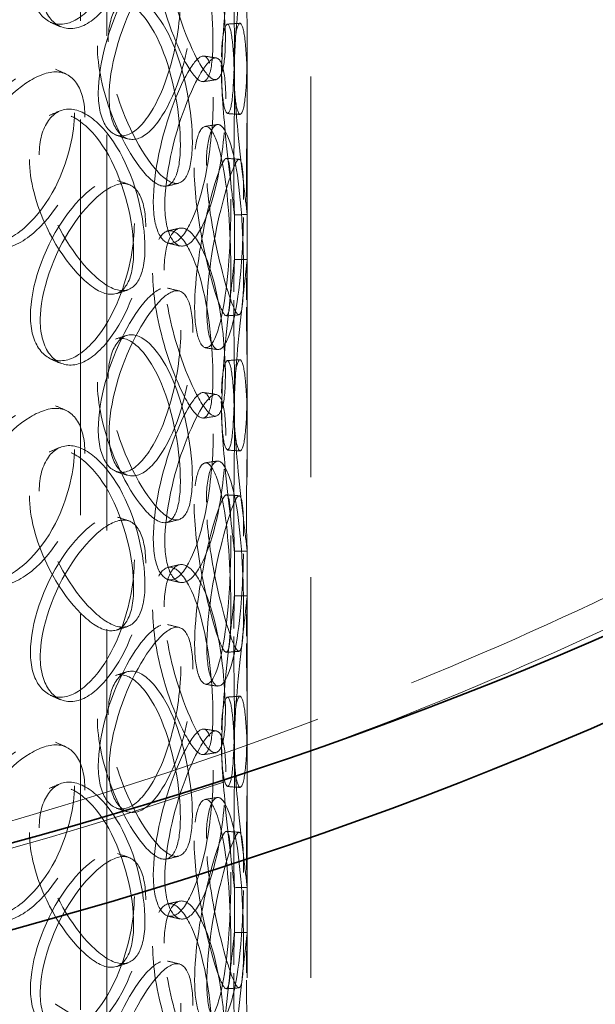
# Model space of a CAD drawing. Units: millimetres. Extents: x 8939 to 13587, y 10828 to 14990.
# Drawn here: x 13073 to 13209, y 13303 to 13535 of the extents above; entities that cross this region are included whole.
import ezdxf

# ---------------------------------------------------------------- set-up
doc = ezdxf.new("R2010")
doc.units = ezdxf.units.MM
doc.header["$LTSCALE"] = 44
doc.linetypes.add('DASHED', pattern=[0.2068, 0.1655, -0.0413])
doc.layers.add('Hidden (ISO)', color=1, linetype='DASHED', lineweight=18, true_color=0xff0000)
doc.layers.add('Visible (ISO)', color=7, linetype='Continuous', lineweight=35)

msp = doc.modelspace()

# ---------------------------------------------------------------- linework, layer by layer
at = {"layer": 'Hidden (ISO)', "ltscale": 12.79359}
for p, q in [((13087.77, 13860.8), (13087.77, 13255.94)), ((13093.97, 13857.22), (13093.97, 13252.36))]:
    msp.add_line(p, q, dxfattribs=at)
at = {"layer": 'Hidden (ISO)', "ltscale": 12.952473}
for p, q in [((13127, 13191.67), (13127, 13681.57)), ((13142, 13191.67), (13142, 13681.57))]:
    msp.add_line(p, q, dxfattribs=at)
at = {"layer": 'Hidden (ISO)', "ltscale": 1.765031}
for p, q in [((13124, 13517.96), (13124, 13528.56)), ((13127, 13517.96), (13127, 13528.56)), ((13124, 13478.59), (13124, 13489.19)), ((13127, 13478.59), (13127, 13489.19)), ((13124, 13438.76), (13124, 13449.36)), ((13127, 13438.76), (13127, 13449.36)), ((13124, 13399.39), (13124, 13409.99)), ((13127, 13399.39), (13127, 13409.99)), ((13124, 13359.56), (13124, 13370.16)), ((13127, 13359.56), (13127, 13370.16)), ((13124, 13320.19), (13124, 13330.79)), ((13127, 13320.19), (13127, 13330.79))]:
    msp.add_line(p, q, dxfattribs=at)
at = {"layer": 'Hidden (ISO)', "ltscale": 13.090105}
msp.add_ellipse((12735.23, 13733.66), major_axis=(-760, 0), ratio=0.57735, start_param=2.356212, end_param=8.63938, dxfattribs=at)
at = {"layer": 'Hidden (ISO)', "ltscale": 13.02121}
for centre in [(12735.23, 13733.66), (12735.23, 12851.85)]:
    msp.add_ellipse(centre, major_axis=(-750, 0), ratio=0.57735, start_param=2.356212, end_param=8.63938, dxfattribs=at)
at = {"layer": 'Hidden (ISO)', "ltscale": 12.909953}
for centre in [(12912, 13648.91), (12912, 13212.09), (12912, 13191.67)]:
    msp.add_ellipse(centre, major_axis=(-232, 0), ratio=0.57735, dxfattribs=at)
at = {"layer": 'Hidden (ISO)', "ltscale": 13.135468}
for centre in [(12912, 13648.91), (12912, 13212.09), (12912, 13191.67), (12912, 13191.67)]:
    msp.add_ellipse(centre, major_axis=(-230, 0), ratio=0.57735, dxfattribs=at)
at = {"layer": 'Hidden (ISO)', "ltscale": 12.942962}
msp.add_ellipse((12912, 13191.67), major_axis=(-215, 0), ratio=0.57735, start_param=3.926991, end_param=10.201449, dxfattribs=at)
at = {"layer": 'Hidden (ISO)', "ltscale": 13.127001}
msp.add_ellipse((12912, 13191.67), major_axis=(-212, 0), ratio=0.57735, start_param=3.926991, end_param=10.201449, dxfattribs=at)
at = {"layer": 'Hidden (ISO)', "ltscale": 12.960962}
msp.add_ellipse((12912, 13191.67), major_axis=(215, 0), ratio=0.57735, dxfattribs=at)
at = {"layer": 'Hidden (ISO)', "ltscale": 13.080639}
msp.add_ellipse((12735.23, 12851.85), major_axis=(-790, 0), ratio=0.57735, start_param=3.418061, end_param=6.006717, dxfattribs=at)
at = {"layer": 'Hidden (ISO)', "ltscale": 12.14276}
for points in [[(13100.43, 13566.29), (13100.43, 13573.03), (13098.24, 13577.07), (13094.52, 13576.49), (13090.87, 13575.92), (13085.75, 13570.99), (13081.8, 13564.13), (13077.75, 13557.11), (13075.32, 13548.3), (13076.1, 13542.13), (13076.87, 13536.03), (13080.71, 13532.83), (13085.18, 13534.35), (13089.69, 13535.89), (13094.51, 13542.22), (13097.34, 13549.96), (13099.35, 13555.45), (13100.43, 13561.48), (13100.43, 13566.29)], [(13104.73, 13554.57), (13104.73, 13561.31), (13106.84, 13565.33), (13109.5, 13564.45), (13112.11, 13563.59), (13114.95, 13558.01), (13116.67, 13550.53), (13118.43, 13542.86), (13119.16, 13533.58), (13118.89, 13527.56), (13118.62, 13521.6), (13117.32, 13519.11), (13115.09, 13521.26), (13112.85, 13523.43), (13109.63, 13530.21), (13107.36, 13538.11), (13105.76, 13543.71), (13104.73, 13549.76), (13104.73, 13554.57)], [(13123.82, 13548.26), (13123.82, 13555), (13124.09, 13558.75), (13123.97, 13557.58), (13123.86, 13556.44), (13123.18, 13550.62), (13122.37, 13543.04), (13121.53, 13535.26), (13120.81, 13525.97), (13121.02, 13519.96), (13121.22, 13514.01), (13122.25, 13511.55), (13123, 13513.87), (13123.76, 13516.21), (13124.05, 13523.32), (13123.99, 13531.48), (13123.95, 13537.27), (13123.82, 13543.45), (13123.82, 13548.26)], [(13111.39, 13541.2), (13111.39, 13547.94), (13109.79, 13551.84), (13106.91, 13551.01), (13104.09, 13550.2), (13100, 13544.92), (13096.76, 13537.79), (13093.45, 13530.49), (13091.39, 13521.52), (13092.05, 13515.41), (13092.69, 13509.36), (13095.89, 13506.42), (13099.51, 13508.24), (13103.16, 13510.09), (13106.92, 13516.73), (13109.07, 13524.66), (13110.6, 13530.28), (13111.39, 13536.38), (13111.39, 13541.2)], [(13091.72, 13528.9), (13091.72, 13535.64), (13094.39, 13539.84), (13097.9, 13539.19), (13101.35, 13538.56), (13105.3, 13533.23), (13107.82, 13525.91), (13110.41, 13518.41), (13111.61, 13509.19), (13111.18, 13503.15), (13110.76, 13497.16), (13108.72, 13494.54), (13105.55, 13496.5), (13102.36, 13498.47), (13098.05, 13504.96), (13095.11, 13512.66), (13093.02, 13518.13), (13091.72, 13524.09), (13091.72, 13528.9)], [(13120.91, 13524.4), (13120.91, 13531.14), (13121.82, 13534.93), (13122.64, 13533.79), (13123.46, 13532.67), (13123.97, 13526.84), (13124, 13519.23), (13124.03, 13511.43), (13123.8, 13502.1), (13123.84, 13496.1), (13123.89, 13490.16), (13124.14, 13487.74), (13123.89, 13490.09), (13123.64, 13492.45), (13122.74, 13499.53), (13121.93, 13507.66), (13121.35, 13513.43), (13120.91, 13519.58), (13120.91, 13524.4)], [(13119.02, 13516.8), (13119.02, 13523.54), (13118.03, 13527.34), (13116.04, 13526.33), (13114.09, 13525.34), (13111.1, 13519.79), (13108.63, 13512.46), (13106.1, 13504.94), (13104.47, 13495.83), (13104.98, 13489.76), (13105.49, 13483.76), (13108, 13481.03), (13110.71, 13483.09), (13113.43, 13485.17), (13116.08, 13492.06), (13117.51, 13500.12), (13118.53, 13505.84), (13119.02, 13511.98), (13119.02, 13516.8)], [(13086.32, 13513.12), (13086.32, 13519.86), (13083.58, 13524.09), (13079.08, 13523.82), (13074.66, 13523.55), (13068.6, 13519.03), (13064.01, 13512.5), (13059.29, 13505.8), (13056.51, 13497.18), (13057.41, 13490.96), (13058.3, 13484.8), (13062.7, 13481.28), (13067.95, 13482.44), (13073.25, 13483.61), (13079.04, 13489.54), (13082.51, 13497.04), (13084.97, 13502.37), (13086.32, 13508.31), (13086.32, 13513.12)], [(13075.71, 13502.15), (13075.71, 13508.89), (13078.89, 13513.31), (13083.2, 13512.95), (13087.44, 13512.6), (13092.41, 13507.61), (13095.7, 13500.51), (13099.08, 13493.23), (13100.72, 13484.12), (13100.15, 13478.03), (13099.59, 13472.01), (13096.82, 13469.21), (13092.77, 13470.9), (13088.69, 13472.6), (13083.36, 13478.73), (13079.79, 13486.19), (13077.26, 13491.48), (13075.71, 13497.33), (13075.71, 13502.15)], [(13114.51, 13500.19), (13114.51, 13506.93), (13116.03, 13510.81), (13117.79, 13509.77), (13119.52, 13508.74), (13121.21, 13503), (13122.09, 13495.42), (13123, 13487.65), (13123.24, 13478.33), (13123.13, 13472.32), (13123.02, 13466.38), (13122.49, 13463.95), (13121.24, 13466.24), (13119.99, 13468.54), (13117.91, 13475.52), (13116.35, 13483.56), (13115.25, 13489.26), (13114.51, 13495.37), (13114.51, 13500.19)], [(13123.18, 13492.84), (13123.18, 13499.58), (13122.82, 13503.33), (13121.76, 13502.21), (13120.72, 13501.11), (13118.87, 13495.38), (13117.21, 13487.89), (13115.52, 13480.21), (13114.33, 13470.99), (13114.69, 13464.96), (13115.05, 13458.99), (13116.84, 13456.42), (13118.58, 13458.65), (13120.34, 13460.9), (13121.82, 13467.94), (13122.51, 13476.08), (13123, 13481.85), (13123.18, 13488.03), (13123.18, 13492.84)], [(13100.43, 13487.09), (13100.43, 13493.83), (13098.24, 13497.87), (13094.52, 13497.29), (13090.87, 13496.72), (13085.75, 13491.79), (13081.8, 13484.93), (13077.75, 13477.9), (13075.32, 13469.1), (13076.1, 13462.93), (13076.87, 13456.83), (13080.71, 13453.63), (13085.18, 13455.15), (13089.69, 13456.69), (13094.51, 13463.02), (13097.34, 13470.76), (13099.35, 13476.25), (13100.43, 13482.28), (13100.43, 13487.09)], [(13104.73, 13475.37), (13104.73, 13482.11), (13106.84, 13486.13), (13109.5, 13485.25), (13112.11, 13484.39), (13114.95, 13478.81), (13116.67, 13471.33), (13118.43, 13463.66), (13119.16, 13454.38), (13118.89, 13448.36), (13118.62, 13442.4), (13117.32, 13439.91), (13115.09, 13442.06), (13112.85, 13444.23), (13109.63, 13451.01), (13107.36, 13458.91), (13105.76, 13464.51), (13104.73, 13470.56), (13104.73, 13475.37)], [(13123.82, 13469.06), (13123.82, 13475.8), (13124.09, 13479.55), (13123.97, 13478.38), (13123.86, 13477.24), (13123.18, 13471.42), (13122.37, 13463.84), (13121.53, 13456.06), (13120.81, 13446.77), (13121.02, 13440.76), (13121.22, 13434.81), (13122.25, 13432.35), (13123, 13434.67), (13123.76, 13437.01), (13124.05, 13444.12), (13123.99, 13452.28), (13123.95, 13458.07), (13123.82, 13464.25), (13123.82, 13469.06)], [(13111.39, 13462), (13111.39, 13468.74), (13109.79, 13472.64), (13106.91, 13471.81), (13104.09, 13471), (13100, 13465.72), (13096.76, 13458.59), (13093.45, 13451.29), (13091.39, 13442.32), (13092.05, 13436.21), (13092.69, 13430.16), (13095.89, 13427.22), (13099.51, 13429.04), (13103.16, 13430.89), (13106.92, 13437.53), (13109.07, 13445.46), (13110.6, 13451.08), (13111.39, 13457.18), (13111.39, 13462)], [(13091.72, 13449.7), (13091.72, 13456.44), (13094.39, 13460.64), (13097.9, 13459.99), (13101.35, 13459.36), (13105.3, 13454.03), (13107.82, 13446.71), (13110.41, 13439.21), (13111.61, 13429.99), (13111.18, 13423.95), (13110.76, 13417.96), (13108.72, 13415.34), (13105.55, 13417.3), (13102.36, 13419.27), (13098.05, 13425.76), (13095.11, 13433.46), (13093.02, 13438.93), (13091.72, 13444.89), (13091.72, 13449.7)], [(13120.91, 13445.2), (13120.91, 13451.94), (13121.82, 13455.73), (13122.64, 13454.59), (13123.46, 13453.47), (13123.97, 13447.64), (13124, 13440.03), (13124.03, 13432.23), (13123.8, 13422.9), (13123.84, 13416.9), (13123.89, 13410.96), (13124.14, 13408.54), (13123.89, 13410.89), (13123.64, 13413.25), (13122.74, 13420.33), (13121.93, 13428.46), (13121.35, 13434.23), (13120.91, 13440.38), (13120.91, 13445.2)], [(13119.02, 13437.6), (13119.02, 13444.34), (13118.03, 13448.14), (13116.04, 13447.13), (13114.09, 13446.14), (13111.1, 13440.59), (13108.63, 13433.26), (13106.1, 13425.74), (13104.47, 13416.63), (13104.98, 13410.56), (13105.49, 13404.56), (13108, 13401.83), (13110.71, 13403.89), (13113.43, 13405.97), (13116.08, 13412.86), (13117.51, 13420.92), (13118.53, 13426.64), (13119.02, 13432.78), (13119.02, 13437.6)], [(13086.32, 13433.92), (13086.32, 13440.66), (13083.58, 13444.89), (13079.08, 13444.62), (13074.66, 13444.35), (13068.6, 13439.83), (13064.01, 13433.3), (13059.29, 13426.6), (13056.51, 13417.98), (13057.41, 13411.76), (13058.3, 13405.59), (13062.7, 13402.08), (13067.95, 13403.24), (13073.25, 13404.41), (13079.04, 13410.34), (13082.51, 13417.84), (13084.97, 13423.17), (13086.32, 13429.11), (13086.32, 13433.92)], [(13075.71, 13422.95), (13075.71, 13429.69), (13078.89, 13434.11), (13083.2, 13433.75), (13087.44, 13433.4), (13092.41, 13428.41), (13095.7, 13421.31), (13099.08, 13414.03), (13100.72, 13404.92), (13100.15, 13398.83), (13099.59, 13392.81), (13096.82, 13390.01), (13092.77, 13391.7), (13088.69, 13393.4), (13083.36, 13399.53), (13079.79, 13406.99), (13077.26, 13412.28), (13075.71, 13418.13), (13075.71, 13422.95)], [(13114.51, 13420.99), (13114.51, 13427.73), (13116.03, 13431.61), (13117.79, 13430.57), (13119.52, 13429.54), (13121.21, 13423.8), (13122.09, 13416.22), (13123, 13408.45), (13123.24, 13399.13), (13123.13, 13393.12), (13123.02, 13387.18), (13122.49, 13384.75), (13121.24, 13387.04), (13119.99, 13389.34), (13117.91, 13396.32), (13116.35, 13404.36), (13115.25, 13410.06), (13114.51, 13416.17), (13114.51, 13420.99)], [(13123.18, 13413.64), (13123.18, 13420.38), (13122.82, 13424.13), (13121.76, 13423.01), (13120.72, 13421.91), (13118.87, 13416.18), (13117.21, 13408.69), (13115.52, 13401.01), (13114.33, 13391.79), (13114.69, 13385.76), (13115.05, 13379.79), (13116.84, 13377.22), (13118.58, 13379.45), (13120.34, 13381.7), (13121.82, 13388.74), (13122.51, 13396.88), (13123, 13402.65), (13123.18, 13408.83), (13123.18, 13413.64)], [(13100.43, 13407.89), (13100.43, 13414.63), (13098.24, 13418.67), (13094.52, 13418.09), (13090.87, 13417.52), (13085.75, 13412.59), (13081.8, 13405.73), (13077.75, 13398.7), (13075.32, 13389.9), (13076.1, 13383.73), (13076.87, 13377.63), (13080.71, 13374.43), (13085.18, 13375.95), (13089.69, 13377.49), (13094.51, 13383.82), (13097.34, 13391.55), (13099.35, 13397.05), (13100.43, 13403.08), (13100.43, 13407.89)], [(13104.73, 13396.17), (13104.73, 13402.91), (13106.84, 13406.93), (13109.5, 13406.05), (13112.11, 13405.19), (13114.95, 13399.61), (13116.67, 13392.13), (13118.43, 13384.46), (13119.16, 13375.18), (13118.89, 13369.16), (13118.62, 13363.2), (13117.32, 13360.71), (13115.09, 13362.86), (13112.85, 13365.03), (13109.63, 13371.81), (13107.36, 13379.71), (13105.76, 13385.31), (13104.73, 13391.36), (13104.73, 13396.17)], [(13123.82, 13389.86), (13123.82, 13396.6), (13124.09, 13400.35), (13123.97, 13399.18), (13123.86, 13398.04), (13123.18, 13392.22), (13122.37, 13384.63), (13121.53, 13376.86), (13120.81, 13367.57), (13121.02, 13361.56), (13121.22, 13355.61), (13122.25, 13353.15), (13123, 13355.47), (13123.76, 13357.81), (13124.05, 13364.92), (13123.99, 13373.08), (13123.95, 13378.87), (13123.82, 13385.05), (13123.82, 13389.86)], [(13111.39, 13382.8), (13111.39, 13389.54), (13109.79, 13393.44), (13106.91, 13392.61), (13104.09, 13391.8), (13100, 13386.52), (13096.76, 13379.39), (13093.45, 13372.09), (13091.39, 13363.12), (13092.05, 13357.01), (13092.69, 13350.96), (13095.89, 13348.02), (13099.51, 13349.84), (13103.16, 13351.69), (13106.92, 13358.33), (13109.07, 13366.26), (13110.6, 13371.88), (13111.39, 13377.98), (13111.39, 13382.8)], [(13091.72, 13370.5), (13091.72, 13377.24), (13094.39, 13381.44), (13097.9, 13380.79), (13101.35, 13380.16), (13105.3, 13374.83), (13107.82, 13367.51), (13110.41, 13360.01), (13111.61, 13350.79), (13111.18, 13344.75), (13110.76, 13338.76), (13108.72, 13336.14), (13105.55, 13338.1), (13102.36, 13340.07), (13098.05, 13346.56), (13095.11, 13354.26), (13093.02, 13359.73), (13091.72, 13365.69), (13091.72, 13370.5)], [(13120.91, 13366), (13120.91, 13372.74), (13121.82, 13376.53), (13122.64, 13375.39), (13123.46, 13374.27), (13123.97, 13368.44), (13124, 13360.83), (13124.03, 13353.03), (13123.8, 13343.7), (13123.84, 13337.7), (13123.89, 13331.76), (13124.14, 13329.34), (13123.89, 13331.68), (13123.64, 13334.05), (13122.74, 13341.13), (13121.93, 13349.26), (13121.35, 13355.03), (13120.91, 13361.18), (13120.91, 13366)], [(13119.02, 13358.4), (13119.02, 13365.14), (13118.03, 13368.94), (13116.04, 13367.93), (13114.09, 13366.94), (13111.1, 13361.39), (13108.63, 13354.06), (13106.1, 13346.54), (13104.47, 13337.43), (13104.98, 13331.36), (13105.49, 13325.35), (13108, 13322.63), (13110.71, 13324.69), (13113.43, 13326.77), (13116.08, 13333.66), (13117.51, 13341.72), (13118.53, 13347.44), (13119.02, 13353.58), (13119.02, 13358.4)], [(13086.32, 13354.72), (13086.32, 13361.46), (13083.58, 13365.69), (13079.08, 13365.42), (13074.66, 13365.15), (13068.6, 13360.63), (13064.01, 13354.1), (13059.29, 13347.4), (13056.51, 13338.78), (13057.41, 13332.56), (13058.3, 13326.39), (13062.7, 13322.88), (13067.95, 13324.04), (13073.25, 13325.21), (13079.04, 13331.14), (13082.51, 13338.64), (13084.97, 13343.97), (13086.32, 13349.91), (13086.32, 13354.72)], [(13075.71, 13343.75), (13075.71, 13350.49), (13078.89, 13354.91), (13083.2, 13354.55), (13087.44, 13354.2), (13092.41, 13349.21), (13095.7, 13342.11), (13099.08, 13334.83), (13100.72, 13325.72), (13100.15, 13319.63), (13099.59, 13313.61), (13096.82, 13310.81), (13092.77, 13312.5), (13088.69, 13314.2), (13083.36, 13320.33), (13079.79, 13327.79), (13077.26, 13333.08), (13075.71, 13338.93), (13075.71, 13343.75)], [(13114.51, 13341.79), (13114.51, 13348.53), (13116.03, 13352.41), (13117.79, 13351.37), (13119.52, 13350.34), (13121.21, 13344.6), (13122.09, 13337.02), (13123, 13329.25), (13123.24, 13319.93), (13123.13, 13313.92), (13123.02, 13307.98), (13122.49, 13305.55), (13121.24, 13307.84), (13119.99, 13310.14), (13117.91, 13317.12), (13116.35, 13325.16), (13115.25, 13330.86), (13114.51, 13336.97), (13114.51, 13341.79)], [(13123.18, 13334.44), (13123.18, 13341.18), (13122.82, 13344.93), (13121.76, 13343.81), (13120.72, 13342.71), (13118.87, 13336.98), (13117.21, 13329.49), (13115.52, 13321.81), (13114.33, 13312.59), (13114.69, 13306.56), (13115.05, 13300.59), (13116.84, 13298.02), (13118.58, 13300.25), (13120.34, 13302.5), (13121.82, 13309.54), (13122.51, 13317.68), (13123, 13323.45), (13123.18, 13329.63), (13123.18, 13334.44)], [(13100.43, 13328.69), (13100.43, 13335.43), (13098.24, 13339.47), (13094.52, 13338.89), (13090.87, 13338.32), (13085.75, 13333.39), (13081.8, 13326.53), (13077.75, 13319.5), (13075.32, 13310.7), (13076.1, 13304.53), (13076.87, 13298.43), (13080.71, 13295.23), (13085.18, 13296.75), (13089.69, 13298.29), (13094.51, 13304.62), (13097.34, 13312.35), (13099.35, 13317.85), (13100.43, 13323.88), (13100.43, 13328.69)], [(13104.73, 13316.97), (13104.73, 13323.71), (13106.84, 13327.73), (13109.5, 13326.85), (13112.11, 13325.99), (13114.95, 13320.41), (13116.67, 13312.93), (13118.43, 13305.26), (13119.16, 13295.98), (13118.89, 13289.96), (13118.62, 13284), (13117.32, 13281.5), (13115.09, 13283.66), (13112.85, 13285.83), (13109.63, 13292.61), (13107.36, 13300.51), (13105.76, 13306.11), (13104.73, 13312.16), (13104.73, 13316.97)], [(13123.82, 13310.66), (13123.82, 13317.4), (13124.09, 13321.15), (13123.97, 13319.98), (13123.86, 13318.84), (13123.18, 13313.02), (13122.37, 13305.43), (13121.53, 13297.66), (13120.81, 13288.37), (13121.02, 13282.36), (13121.22, 13276.41), (13122.25, 13273.95), (13123, 13276.27), (13123.76, 13278.61), (13124.05, 13285.72), (13123.99, 13293.88), (13123.95, 13299.67), (13123.82, 13305.85), (13123.82, 13310.66)], [(13111.39, 13303.6), (13111.39, 13310.34), (13109.79, 13314.24), (13106.91, 13313.41), (13104.09, 13312.6), (13100, 13307.32), (13096.76, 13300.19), (13093.45, 13292.89), (13091.39, 13283.92), (13092.05, 13277.81), (13092.69, 13271.76), (13095.89, 13268.82), (13099.51, 13270.64), (13103.16, 13272.49), (13106.92, 13279.13), (13109.07, 13287.06), (13110.6, 13292.68), (13111.39, 13298.78), (13111.39, 13303.6)]]:
    msp.add_open_spline(points, degree=3, knots=[0, 0, 0, 0, 0.175226, 0.175226, 0.175226, 0.347356, 0.347356, 0.347356, 0.523889, 0.523889, 0.523889, 0.698609, 0.698609, 0.698609, 0.874901, 0.874901, 0.874901, 1, 1, 1, 1], dxfattribs=at)
at = {"layer": 'Hidden (ISO)', "ltscale": 12.228398}
for points in [[(13103.1, 13565.5), (13103.1, 13560.68), (13102, 13554.64), (13099.96, 13549.11), (13097.09, 13541.33), (13092.21, 13534.94), (13087.63, 13533.35), (13083.09, 13531.78), (13079.21, 13534.95), (13078.42, 13541.04), (13077.63, 13547.19), (13080.1, 13556.02), (13084.21, 13563.1), (13088.21, 13569.99), (13093.4, 13574.99), (13097.1, 13575.61), (13100.88, 13576.24), (13103.1, 13572.24), (13103.1, 13565.5)], [(13107.45, 13555.29), (13107.45, 13550.48), (13108.5, 13544.42), (13110.13, 13538.78), (13112.43, 13530.84), (13115.69, 13523.99), (13117.97, 13521.76), (13120.22, 13519.54), (13121.54, 13521.99), (13121.81, 13527.94), (13122.09, 13533.95), (13121.35, 13543.26), (13119.56, 13550.99), (13117.82, 13558.52), (13114.94, 13564.16), (13112.29, 13565.08), (13109.6, 13566.02), (13107.45, 13562.03), (13107.45, 13555.29)], [(13126.82, 13548.33), (13126.82, 13543.52), (13126.95, 13537.33), (13126.99, 13531.5), (13127.05, 13523.29), (13126.76, 13516.11), (13125.99, 13513.7), (13125.22, 13511.31), (13124.18, 13513.73), (13123.97, 13519.67), (13123.76, 13525.67), (13124.49, 13534.99), (13125.34, 13542.82), (13126.17, 13550.45), (13126.86, 13556.35), (13126.97, 13557.56), (13127.09, 13558.78), (13126.82, 13555.08), (13126.82, 13548.33)], [(13114.22, 13540.61), (13114.22, 13535.79), (13113.41, 13529.68), (13111.86, 13524.02), (13109.68, 13516.05), (13105.86, 13509.33), (13102.16, 13507.44), (13098.49, 13505.55), (13095.25, 13508.45), (13094.59, 13514.49), (13093.93, 13520.59), (13096.01, 13529.59), (13099.38, 13536.95), (13102.66, 13544.11), (13106.8, 13549.46), (13109.67, 13550.33), (13112.59, 13551.21), (13114.22, 13547.35), (13114.22, 13540.61)], [(13094.26, 13529.82), (13094.26, 13525.01), (13095.58, 13519.03), (13097.7, 13513.54), (13100.68, 13505.79), (13105.05, 13499.23), (13108.29, 13497.2), (13111.5, 13495.19), (13113.58, 13497.76), (13114, 13503.74), (13114.43, 13509.78), (13113.22, 13519.02), (13110.59, 13526.58), (13108.03, 13533.95), (13104.03, 13539.34), (13100.53, 13540.03), (13096.97, 13540.73), (13094.26, 13536.56), (13094.26, 13529.82)], [(13123.87, 13524.69), (13123.87, 13519.88), (13124.31, 13513.71), (13124.9, 13507.9), (13125.72, 13499.73), (13126.64, 13492.57), (13126.89, 13490.14), (13127.14, 13487.74), (13126.89, 13490.1), (13126.84, 13496.03), (13126.79, 13502.03), (13127.03, 13511.38), (13127, 13519.24), (13126.97, 13526.91), (13126.45, 13532.81), (13125.62, 13533.99), (13124.79, 13535.19), (13123.87, 13531.43), (13123.87, 13524.69)], [(13121.95, 13516.42), (13121.95, 13511.61), (13121.45, 13505.44), (13120.42, 13499.69), (13118.96, 13491.59), (13116.28, 13484.63), (13113.52, 13482.49), (13110.78, 13480.36), (13108.23, 13483.05), (13107.71, 13489.04), (13107.2, 13495.1), (13108.85, 13504.24), (13111.41, 13511.81), (13113.91, 13519.2), (13116.95, 13524.81), (13118.93, 13525.86), (13120.94, 13526.93), (13121.95, 13523.17), (13121.95, 13516.42)], [(13088.79, 13512.14), (13088.79, 13507.32), (13087.42, 13501.37), (13084.93, 13496.02), (13081.41, 13488.47), (13075.53, 13482.49), (13070.16, 13481.27), (13064.83, 13480.06), (13060.37, 13483.54), (13059.47, 13489.7), (13058.55, 13495.92), (13061.38, 13504.55), (13066.16, 13511.29), (13070.82, 13517.86), (13076.96, 13522.43), (13081.44, 13522.75), (13086.01, 13523.07), (13088.79, 13518.88), (13088.79, 13512.14)], [(13078.02, 13503.25), (13078.02, 13498.43), (13079.6, 13492.57), (13082.17, 13487.25), (13085.78, 13479.75), (13091.19, 13473.56), (13095.33, 13471.8), (13099.44, 13470.06), (13102.24, 13472.82), (13102.81, 13478.83), (13103.39, 13484.91), (13101.73, 13494.04), (13098.3, 13501.37), (13094.97, 13508.52), (13089.92, 13513.57), (13085.62, 13513.97), (13081.25, 13514.38), (13078.02, 13509.99), (13078.02, 13503.25)], [(13117.38, 13500.7), (13117.38, 13495.89), (13118.13, 13489.76), (13119.25, 13484.02), (13120.82, 13475.93), (13122.93, 13468.88), (13124.2, 13466.52), (13125.47, 13464.17), (13126.01, 13466.54), (13126.12, 13472.48), (13126.23, 13478.47), (13125.98, 13487.83), (13125.06, 13495.65), (13124.17, 13503.28), (13122.45, 13509.1), (13120.7, 13510.18), (13118.92, 13511.29), (13117.38, 13507.44), (13117.38, 13500.7)], [(13126.17, 13492.69), (13126.17, 13487.87), (13125.99, 13481.68), (13125.49, 13475.87), (13124.79, 13467.69), (13123.29, 13460.57), (13121.5, 13458.26), (13119.74, 13455.97), (13117.93, 13458.49), (13117.56, 13464.45), (13117.2, 13470.48), (13118.4, 13479.72), (13120.12, 13487.46), (13121.8, 13495), (13123.67, 13500.8), (13124.73, 13501.96), (13125.81, 13503.14), (13126.17, 13499.43), (13126.17, 13492.69)], [(13103.1, 13486.3), (13103.1, 13481.48), (13102, 13475.44), (13099.96, 13469.91), (13097.09, 13462.13), (13092.21, 13455.74), (13087.63, 13454.15), (13083.09, 13452.58), (13079.21, 13455.75), (13078.42, 13461.84), (13077.63, 13467.99), (13080.1, 13476.82), (13084.21, 13483.9), (13088.21, 13490.79), (13093.4, 13495.79), (13097.1, 13496.41), (13100.88, 13497.04), (13103.1, 13493.04), (13103.1, 13486.3)], [(13107.45, 13476.09), (13107.45, 13471.28), (13108.5, 13465.22), (13110.13, 13459.58), (13112.43, 13451.64), (13115.69, 13444.79), (13117.97, 13442.56), (13120.22, 13440.34), (13121.54, 13442.79), (13121.81, 13448.74), (13122.09, 13454.75), (13121.35, 13464.06), (13119.56, 13471.79), (13117.82, 13479.32), (13114.94, 13484.96), (13112.29, 13485.88), (13109.6, 13486.82), (13107.45, 13482.83), (13107.45, 13476.09)], [(13126.82, 13469.13), (13126.82, 13464.32), (13126.95, 13458.13), (13126.99, 13452.3), (13127.05, 13444.09), (13126.76, 13436.91), (13125.99, 13434.5), (13125.22, 13432.11), (13124.18, 13434.53), (13123.97, 13440.47), (13123.76, 13446.47), (13124.49, 13455.79), (13125.34, 13463.62), (13126.17, 13471.25), (13126.86, 13477.15), (13126.97, 13478.36), (13127.09, 13479.58), (13126.82, 13475.88), (13126.82, 13469.13)], [(13114.22, 13461.41), (13114.22, 13456.59), (13113.41, 13450.48), (13111.86, 13444.82), (13109.68, 13436.85), (13105.86, 13430.13), (13102.16, 13428.24), (13098.49, 13426.35), (13095.25, 13429.25), (13094.59, 13435.29), (13093.93, 13441.39), (13096.01, 13450.39), (13099.38, 13457.75), (13102.66, 13464.91), (13106.8, 13470.26), (13109.67, 13471.13), (13112.59, 13472.01), (13114.22, 13468.15), (13114.22, 13461.41)], [(13094.26, 13450.62), (13094.26, 13445.81), (13095.58, 13439.83), (13097.7, 13434.34), (13100.68, 13426.59), (13105.05, 13420.03), (13108.29, 13418), (13111.5, 13415.99), (13113.58, 13418.56), (13114, 13424.54), (13114.43, 13430.57), (13113.22, 13439.82), (13110.59, 13447.38), (13108.03, 13454.75), (13104.03, 13460.14), (13100.53, 13460.83), (13096.97, 13461.53), (13094.26, 13457.36), (13094.26, 13450.62)], [(13123.87, 13445.49), (13123.87, 13440.68), (13124.31, 13434.51), (13124.9, 13428.7), (13125.72, 13420.53), (13126.64, 13413.37), (13126.89, 13410.94), (13127.14, 13408.54), (13126.89, 13410.9), (13126.84, 13416.83), (13126.79, 13422.83), (13127.03, 13432.18), (13127, 13440.04), (13126.97, 13447.71), (13126.45, 13453.61), (13125.62, 13454.79), (13124.79, 13455.99), (13123.87, 13452.23), (13123.87, 13445.49)], [(13121.95, 13437.22), (13121.95, 13432.41), (13121.45, 13426.24), (13120.42, 13420.49), (13118.96, 13412.39), (13116.28, 13405.43), (13113.52, 13403.29), (13110.78, 13401.16), (13108.23, 13403.85), (13107.71, 13409.84), (13107.2, 13415.9), (13108.85, 13425.04), (13111.41, 13432.61), (13113.91, 13440), (13116.95, 13445.61), (13118.93, 13446.66), (13120.94, 13447.73), (13121.95, 13443.97), (13121.95, 13437.22)], [(13088.79, 13432.93), (13088.79, 13428.12), (13087.42, 13422.17), (13084.93, 13416.82), (13081.41, 13409.27), (13075.53, 13403.29), (13070.16, 13402.07), (13064.83, 13400.86), (13060.37, 13404.34), (13059.47, 13410.5), (13058.55, 13416.72), (13061.38, 13425.35), (13066.16, 13432.09), (13070.82, 13438.66), (13076.96, 13443.23), (13081.44, 13443.55), (13086.01, 13443.87), (13088.79, 13439.68), (13088.79, 13432.93)], [(13078.02, 13424.05), (13078.02, 13419.23), (13079.6, 13413.37), (13082.17, 13408.05), (13085.78, 13400.55), (13091.19, 13394.36), (13095.33, 13392.6), (13099.44, 13390.86), (13102.24, 13393.62), (13102.81, 13399.63), (13103.39, 13405.71), (13101.73, 13414.84), (13098.3, 13422.17), (13094.97, 13429.32), (13089.92, 13434.37), (13085.62, 13434.77), (13081.25, 13435.18), (13078.02, 13430.79), (13078.02, 13424.05)], [(13117.38, 13421.5), (13117.38, 13416.69), (13118.13, 13410.56), (13119.25, 13404.82), (13120.82, 13396.73), (13122.93, 13389.68), (13124.2, 13387.32), (13125.47, 13384.97), (13126.01, 13387.34), (13126.12, 13393.28), (13126.23, 13399.27), (13125.98, 13408.63), (13125.06, 13416.45), (13124.17, 13424.08), (13122.45, 13429.9), (13120.7, 13430.98), (13118.92, 13432.09), (13117.38, 13428.24), (13117.38, 13421.5)], [(13126.17, 13413.49), (13126.17, 13408.67), (13125.99, 13402.48), (13125.49, 13396.67), (13124.79, 13388.49), (13123.29, 13381.37), (13121.5, 13379.06), (13119.74, 13376.77), (13117.93, 13379.29), (13117.56, 13385.25), (13117.2, 13391.28), (13118.4, 13400.52), (13120.12, 13408.26), (13121.8, 13415.8), (13123.67, 13421.6), (13124.73, 13422.76), (13125.81, 13423.94), (13126.17, 13420.23), (13126.17, 13413.49)], [(13103.1, 13407.1), (13103.1, 13402.28), (13102, 13396.24), (13099.96, 13390.71), (13097.09, 13382.93), (13092.21, 13376.54), (13087.63, 13374.95), (13083.09, 13373.38), (13079.21, 13376.54), (13078.42, 13382.64), (13077.63, 13388.79), (13080.1, 13397.62), (13084.21, 13404.7), (13088.21, 13411.59), (13093.4, 13416.59), (13097.1, 13417.21), (13100.88, 13417.84), (13103.1, 13413.84), (13103.1, 13407.1)], [(13107.45, 13396.89), (13107.45, 13392.08), (13108.5, 13386.02), (13110.13, 13380.38), (13112.43, 13372.44), (13115.69, 13365.59), (13117.97, 13363.36), (13120.22, 13361.14), (13121.54, 13363.59), (13121.81, 13369.53), (13122.09, 13375.55), (13121.35, 13384.86), (13119.56, 13392.59), (13117.82, 13400.12), (13114.94, 13405.76), (13112.29, 13406.68), (13109.6, 13407.62), (13107.45, 13403.63), (13107.45, 13396.89)], [(13126.82, 13389.93), (13126.82, 13385.12), (13126.95, 13378.93), (13126.99, 13373.1), (13127.05, 13364.89), (13126.76, 13357.71), (13125.99, 13355.3), (13125.22, 13352.91), (13124.18, 13355.33), (13123.97, 13361.27), (13123.76, 13367.27), (13124.49, 13376.59), (13125.34, 13384.42), (13126.17, 13392.05), (13126.86, 13397.95), (13126.97, 13399.16), (13127.09, 13400.38), (13126.82, 13396.68), (13126.82, 13389.93)], [(13114.22, 13382.21), (13114.22, 13377.39), (13113.41, 13371.28), (13111.86, 13365.62), (13109.68, 13357.65), (13105.86, 13350.93), (13102.16, 13349.03), (13098.49, 13347.15), (13095.25, 13350.05), (13094.59, 13356.09), (13093.93, 13362.19), (13096.01, 13371.19), (13099.38, 13378.55), (13102.66, 13385.71), (13106.8, 13391.06), (13109.67, 13391.93), (13112.59, 13392.81), (13114.22, 13388.95), (13114.22, 13382.21)], [(13094.26, 13371.42), (13094.26, 13366.61), (13095.58, 13360.63), (13097.7, 13355.14), (13100.68, 13347.39), (13105.05, 13340.83), (13108.29, 13338.8), (13111.5, 13336.79), (13113.58, 13339.36), (13114, 13345.34), (13114.43, 13351.37), (13113.22, 13360.62), (13110.59, 13368.18), (13108.03, 13375.55), (13104.03, 13380.94), (13100.53, 13381.63), (13096.97, 13382.33), (13094.26, 13378.16), (13094.26, 13371.42)], [(13123.87, 13366.29), (13123.87, 13361.48), (13124.31, 13355.31), (13124.9, 13349.5), (13125.72, 13341.33), (13126.64, 13334.17), (13126.89, 13331.74), (13127.14, 13329.34), (13126.89, 13331.7), (13126.84, 13337.63), (13126.79, 13343.63), (13127.03, 13352.98), (13127, 13360.84), (13126.97, 13368.51), (13126.45, 13374.41), (13125.62, 13375.59), (13124.79, 13376.79), (13123.87, 13373.03), (13123.87, 13366.29)], [(13121.95, 13358.02), (13121.95, 13353.21), (13121.45, 13347.04), (13120.42, 13341.29), (13118.96, 13333.18), (13116.28, 13326.23), (13113.52, 13324.09), (13110.78, 13321.96), (13108.23, 13324.65), (13107.71, 13330.64), (13107.2, 13336.7), (13108.85, 13345.84), (13111.41, 13353.41), (13113.91, 13360.8), (13116.95, 13366.41), (13118.93, 13367.46), (13120.94, 13368.53), (13121.95, 13364.77), (13121.95, 13358.02)], [(13088.79, 13353.73), (13088.79, 13348.92), (13087.42, 13342.97), (13084.93, 13337.62), (13081.41, 13330.07), (13075.53, 13324.09), (13070.16, 13322.87), (13064.83, 13321.66), (13060.37, 13325.14), (13059.47, 13331.3), (13058.55, 13337.52), (13061.38, 13346.15), (13066.16, 13352.89), (13070.82, 13359.46), (13076.96, 13364.03), (13081.44, 13364.35), (13086.01, 13364.67), (13088.79, 13360.48), (13088.79, 13353.73)], [(13078.02, 13344.85), (13078.02, 13340.03), (13079.6, 13334.17), (13082.17, 13328.85), (13085.78, 13321.35), (13091.19, 13315.16), (13095.33, 13313.4), (13099.44, 13311.66), (13102.24, 13314.42), (13102.81, 13320.43), (13103.39, 13326.51), (13101.73, 13335.64), (13098.3, 13342.97), (13094.97, 13350.12), (13089.92, 13355.17), (13085.62, 13355.57), (13081.25, 13355.98), (13078.02, 13351.59), (13078.02, 13344.85)], [(13117.38, 13342.3), (13117.38, 13337.49), (13118.13, 13331.36), (13119.25, 13325.62), (13120.82, 13317.53), (13122.93, 13310.48), (13124.2, 13308.12), (13125.47, 13305.77), (13126.01, 13308.14), (13126.12, 13314.08), (13126.23, 13320.07), (13125.98, 13329.43), (13125.06, 13337.25), (13124.17, 13344.88), (13122.45, 13350.7), (13120.7, 13351.78), (13118.92, 13352.89), (13117.38, 13349.04), (13117.38, 13342.3)], [(13126.17, 13334.29), (13126.17, 13329.47), (13125.99, 13323.28), (13125.49, 13317.47), (13124.79, 13309.29), (13123.29, 13302.17), (13121.5, 13299.86), (13119.74, 13297.57), (13117.93, 13300.09), (13117.56, 13306.05), (13117.2, 13312.08), (13118.4, 13321.32), (13120.12, 13329.06), (13121.8, 13336.6), (13123.67, 13342.4), (13124.73, 13343.56), (13125.81, 13344.74), (13126.17, 13341.03), (13126.17, 13334.29)], [(13103.1, 13327.9), (13103.1, 13323.08), (13102, 13317.04), (13099.96, 13311.51), (13097.09, 13303.73), (13092.21, 13297.34), (13087.63, 13295.75), (13083.09, 13294.18), (13079.21, 13297.34), (13078.42, 13303.44), (13077.63, 13309.59), (13080.1, 13318.42), (13084.21, 13325.5), (13088.21, 13332.39), (13093.4, 13337.39), (13097.1, 13338.01), (13100.88, 13338.64), (13103.1, 13334.64), (13103.1, 13327.9)], [(13107.45, 13317.69), (13107.45, 13312.88), (13108.5, 13306.82), (13110.13, 13301.18), (13112.43, 13293.24), (13115.69, 13286.39), (13117.97, 13284.16), (13120.22, 13281.94), (13121.54, 13284.39), (13121.81, 13290.33), (13122.09, 13296.34), (13121.35, 13305.66), (13119.56, 13313.39), (13117.82, 13320.92), (13114.94, 13326.56), (13112.29, 13327.48), (13109.6, 13328.42), (13107.45, 13324.43), (13107.45, 13317.69)], [(13126.82, 13310.73), (13126.82, 13305.92), (13126.95, 13299.72), (13126.99, 13293.9), (13127.05, 13285.69), (13126.76, 13278.51), (13125.99, 13276.1), (13125.22, 13273.71), (13124.18, 13276.13), (13123.97, 13282.07), (13123.76, 13288.07), (13124.49, 13297.39), (13125.34, 13305.22), (13126.17, 13312.85), (13126.86, 13318.75), (13126.97, 13319.96), (13127.09, 13321.18), (13126.82, 13317.47), (13126.82, 13310.73)], [(13114.22, 13303.01), (13114.22, 13298.19), (13113.41, 13292.08), (13111.86, 13286.42), (13109.68, 13278.45), (13105.86, 13271.73), (13102.16, 13269.83), (13098.49, 13267.95), (13095.25, 13270.85), (13094.59, 13276.89), (13093.93, 13282.99), (13096.01, 13291.99), (13099.38, 13299.35), (13102.66, 13306.51), (13106.8, 13311.86), (13109.67, 13312.73), (13112.59, 13313.61), (13114.22, 13309.75), (13114.22, 13303.01)]]:
    msp.add_open_spline(points, degree=3, knots=[-1, -1, -1, -1, -0.874901, -0.874901, -0.874901, -0.698609, -0.698609, -0.698609, -0.523889, -0.523889, -0.523889, -0.347356, -0.347356, -0.347356, -0.175226, -0.175226, -0.175226, 0, 0, 0, 0], dxfattribs=at)
at = {"layer": 'Hidden (ISO)', "ltscale": 0.408445}
for points in [[(13082.94, 13533.4), (13082.17, 13533.74), (13081.4, 13534.08), (13080.63, 13534.42)], [(13080.4, 13512.5), (13081.17, 13512.84), (13081.94, 13513.18), (13082.71, 13513.52)], [(13082.94, 13454.2), (13082.17, 13454.54), (13081.4, 13454.88), (13080.63, 13455.22)], [(13080.4, 13433.3), (13081.17, 13433.64), (13081.94, 13433.98), (13082.71, 13434.32)], [(13082.94, 13375), (13082.17, 13375.34), (13081.4, 13375.68), (13080.63, 13376.02)], [(13080.4, 13354.1), (13081.17, 13354.44), (13081.94, 13354.78), (13082.71, 13355.12)]]:
    msp.add_open_spline(points, degree=3, dxfattribs=at)
at = {"layer": 'Hidden (ISO)', "ltscale": 0.408363}
for points in [[(13122.31, 13534.01), (13123.3, 13534.08), (13124.28, 13534.15), (13125.27, 13534.22)], [(13125.32, 13512.74), (13124.33, 13512.81), (13123.34, 13512.88), (13122.36, 13512.96)], [(13122.31, 13454.81), (13123.3, 13454.88), (13124.28, 13454.95), (13125.27, 13455.02)], [(13125.32, 13433.54), (13124.33, 13433.61), (13123.34, 13433.68), (13122.36, 13433.76)], [(13122.31, 13375.61), (13123.3, 13375.68), (13124.28, 13375.75), (13125.27, 13375.82)], [(13125.32, 13354.34), (13124.33, 13354.41), (13123.34, 13354.48), (13122.36, 13354.56)]]:
    msp.add_open_spline(points, degree=3, dxfattribs=at)
at = {"layer": 'Hidden (ISO)', "ltscale": 0.408355}
for points in [[(13116.84, 13526.49), (13117.82, 13526.34), (13118.79, 13526.19), (13119.77, 13526.04)], [(13119.68, 13520.92), (13118.7, 13520.77), (13117.72, 13520.62), (13116.75, 13520.46)], [(13127, 13489.16), (13126, 13489.16), (13125, 13489.16), (13124, 13489.15)], [(13124, 13478.61), (13125, 13478.61), (13126, 13478.61), (13127, 13478.61)], [(13116.84, 13447.29), (13117.82, 13447.14), (13118.79, 13446.99), (13119.77, 13446.84)], [(13119.68, 13441.72), (13118.7, 13441.57), (13117.72, 13441.41), (13116.75, 13441.26)], [(13127, 13409.96), (13126, 13409.96), (13125, 13409.96), (13124, 13409.95)], [(13124, 13399.41), (13125, 13399.41), (13126, 13399.41), (13127, 13399.41)], [(13116.84, 13368.09), (13117.82, 13367.94), (13118.79, 13367.79), (13119.77, 13367.64)], [(13119.68, 13362.52), (13118.7, 13362.37), (13117.72, 13362.21), (13116.75, 13362.06)], [(13127, 13330.76), (13126, 13330.76), (13125, 13330.76), (13124, 13330.75)], [(13124, 13320.21), (13125, 13320.21), (13126, 13320.21), (13127, 13320.21)]]:
    msp.add_open_spline(points, degree=3, dxfattribs=at)
at = {"layer": 'Hidden (ISO)', "ltscale": 0.408378}
for points in [[(13081.88, 13523.37), (13082.7, 13523.01), (13083.53, 13522.66), (13084.35, 13522.3)], [(13081.88, 13444.17), (13082.7, 13443.81), (13083.53, 13443.46), (13084.35, 13443.1)], [(13081.88, 13364.97), (13082.7, 13364.61), (13083.53, 13364.26), (13084.35, 13363.9)]]:
    msp.add_open_spline(points, degree=3, dxfattribs=at)
at = {"layer": 'Hidden (ISO)', "ltscale": 0.408377}
for points in [[(13117.05, 13509.94), (13118, 13510.08), (13118.96, 13510.23), (13119.92, 13510.37)], [(13120.01, 13457.39), (13119.06, 13457.53), (13118.1, 13457.68), (13117.14, 13457.82)], [(13117.05, 13430.74), (13118, 13430.88), (13118.96, 13431.03), (13119.92, 13431.17)], [(13120.01, 13378.19), (13119.06, 13378.33), (13118.1, 13378.47), (13117.14, 13378.62)], [(13117.05, 13351.54), (13118, 13351.68), (13118.96, 13351.83), (13119.92, 13351.97)]]:
    msp.add_open_spline(points, degree=3, dxfattribs=at)
at = {"layer": 'Hidden (ISO)', "ltscale": 0.40842}
for points in [[(13098.71, 13507.02), (13097.86, 13507.3), (13097.01, 13507.58), (13096.16, 13507.86)], [(13098.71, 13427.82), (13097.86, 13428.1), (13097.01, 13428.38), (13096.16, 13428.66)], [(13098.71, 13348.62), (13097.86, 13348.9), (13097.01, 13349.18), (13096.16, 13349.46)]]:
    msp.add_open_spline(points, degree=3, dxfattribs=at)
at = {"layer": 'Hidden (ISO)', "ltscale": 0.408353}
for points in [[(13122.15, 13502.42), (13123.15, 13502.34), (13124.14, 13502.27), (13125.14, 13502.19)], [(13125.09, 13465.57), (13124.09, 13465.5), (13123.1, 13465.42), (13122.1, 13465.34)], [(13122.15, 13423.22), (13123.15, 13423.14), (13124.14, 13423.07), (13125.14, 13422.99)], [(13125.09, 13386.37), (13124.09, 13386.3), (13123.1, 13386.22), (13122.1, 13386.14)], [(13122.15, 13344.02), (13123.15, 13343.94), (13124.14, 13343.87), (13125.14, 13343.79)], [(13125.09, 13307.17), (13124.09, 13307.1), (13123.1, 13307.02), (13122.1, 13306.94)]]:
    msp.add_open_spline(points, degree=3, dxfattribs=at)
at = {"layer": 'Hidden (ISO)', "ltscale": 0.40837}
for points in [[(13096.48, 13497.17), (13097.37, 13496.87), (13098.26, 13496.58), (13099.15, 13496.29)], [(13096.48, 13417.97), (13097.37, 13417.67), (13098.26, 13417.38), (13099.15, 13417.09)], [(13096.48, 13338.76), (13097.37, 13338.47), (13098.26, 13338.18), (13099.15, 13337.89)]]:
    msp.add_open_spline(points, degree=3, dxfattribs=at)
at = {"layer": 'Hidden (ISO)', "ltscale": 0.408362}
for points in [[(13110.9, 13496.55), (13109.96, 13496.33), (13109.02, 13496.1), (13108.08, 13495.88)], [(13108.22, 13471.87), (13109.16, 13471.65), (13110.1, 13471.43), (13111.04, 13471.2)], [(13110.9, 13417.35), (13109.96, 13417.13), (13109.02, 13416.9), (13108.08, 13416.68)], [(13108.22, 13392.67), (13109.16, 13392.45), (13110.1, 13392.23), (13111.04, 13392)], [(13110.9, 13338.15), (13109.96, 13337.93), (13109.02, 13337.7), (13108.08, 13337.48)], [(13108.22, 13313.47), (13109.16, 13313.25), (13110.1, 13313.03), (13111.04, 13312.8)]]:
    msp.add_open_spline(points, degree=3, dxfattribs=at)
at = {"layer": 'Hidden (ISO)', "ltscale": 0.408397}
for points in [[(13108.24, 13485.32), (13109.15, 13485.54), (13110.06, 13485.75), (13110.97, 13485.97)], [(13108.24, 13406.12), (13109.15, 13406.34), (13110.06, 13406.55), (13110.97, 13406.77)], [(13108.24, 13326.92), (13109.15, 13327.14), (13110.06, 13327.35), (13110.97, 13327.57)]]:
    msp.add_open_spline(points, degree=3, dxfattribs=at)
at = {"layer": 'Hidden (ISO)', "ltscale": 0.408396}
for points in [[(13111.11, 13481.78), (13110.2, 13482), (13109.29, 13482.21), (13108.38, 13482.42)], [(13111.11, 13402.58), (13110.2, 13402.8), (13109.29, 13403.01), (13108.38, 13403.22)], [(13111.11, 13323.38), (13110.2, 13323.6), (13109.29, 13323.81), (13108.38, 13324.02)]]:
    msp.add_open_spline(points, degree=3, dxfattribs=at)
at = {"layer": 'Hidden (ISO)', "ltscale": 0.408371}
for points in [[(13098.97, 13471.45), (13098.08, 13471.16), (13097.19, 13470.86), (13096.3, 13470.57)], [(13098.97, 13392.25), (13098.08, 13391.96), (13097.19, 13391.66), (13096.3, 13391.37)], [(13098.97, 13313.05), (13098.08, 13312.76), (13097.19, 13312.46), (13096.3, 13312.17)]]:
    msp.add_open_spline(points, degree=3, dxfattribs=at)
at = {"layer": 'Hidden (ISO)', "ltscale": 0.408421}
for points in [[(13095.98, 13459.88), (13096.82, 13460.16), (13097.67, 13460.44), (13098.52, 13460.72)], [(13095.98, 13380.68), (13096.82, 13380.96), (13097.67, 13381.24), (13098.52, 13381.52)]]:
    msp.add_open_spline(points, degree=3, dxfattribs=at)
at = {"layer": 'Visible (ISO)'}
msp.add_ellipse((12735.23, 13754.08), major_axis=(-790, 0), ratio=0.57735, dxfattribs=at)
msp.add_ellipse((12735.23, 13733.66), major_axis=(790, 0), ratio=0.57735, start_param=3.141593, end_param=6.283185, dxfattribs=at)

doc.saveas('drawing.dxf')
